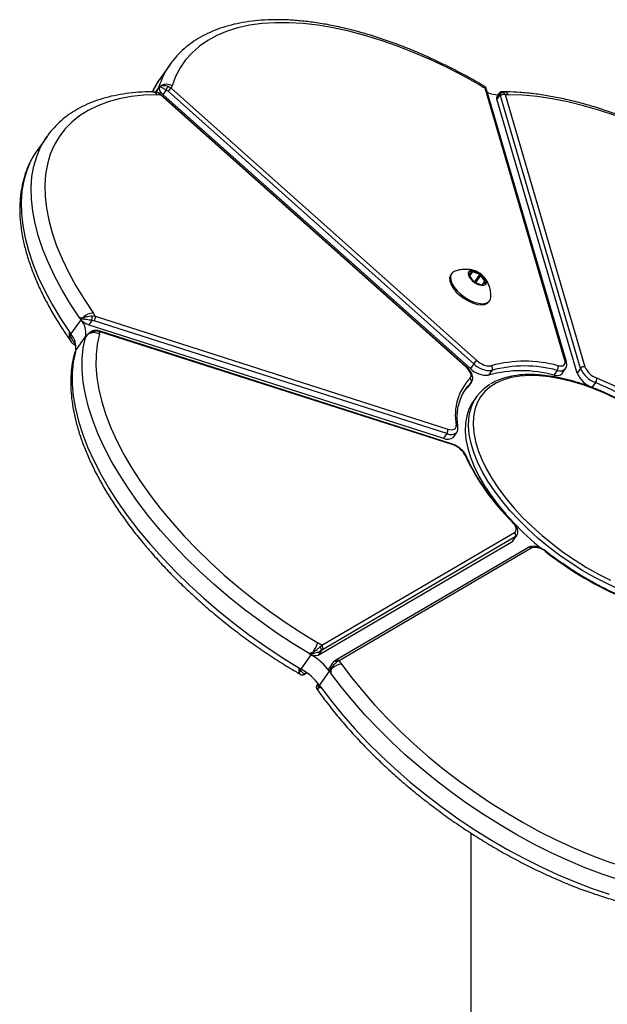
# Model space of a CAD drawing. Units: millimetres. Extents: x 178 to 7215, y 221 to 12434.
# Drawn here: x 5500 to 5676, y 11641 to 11935 of the extents above; entities that cross this region are included whole.
import ezdxf

# ---------------------------------------------------------------- set-up
doc = ezdxf.new("R2010")
doc.units = ezdxf.units.MM
doc.header["$LTSCALE"] = 50

msp = doc.modelspace()

# ---------------------------------------------------------------- linework, layer by layer
at = {"color": 7, "linetype": 'Continuous', "lineweight": 25}
for p, q in [((5545.13, 11921.79), (5542.13, 11917.55)), ((5544.96, 11921.55), (5545.13, 11921.79)), ((5542.18, 11912.77), (5541.36, 11913.36)), ((5633.53, 11831.31), (5542.18, 11912.77)), ((5633.69, 11831.35), (5542.35, 11912.81)), ((5543.91, 11914.11), (5542.97, 11912.78)), ((5634.85, 11830.84), (5542.97, 11912.78)), ((5544.51, 11913.72), (5543.91, 11914.11)), ((5635.85, 11832.26), (5544.51, 11913.72)), ((5544.55, 11915.23), (5545.47, 11914.7)), ((5545.47, 11914.7), (5636.81, 11833.24)), ((5639.22, 11914.7), (5639.01, 11915.23)), ((5663.08, 11833.24), (5639.22, 11914.7)), ((5663.54, 11832.81), (5639.68, 11914.27)), ((5643.69, 11912.72), (5642.75, 11911.39)), ((5643.42, 11913.14), (5642.84, 11912.31)), ((5643.89, 11912.33), (5643.69, 11912.72)), ((5644.77, 11913.59), (5644.37, 11913.61)), ((5645.23, 11912.77), (5644.85, 11913.36)), ((5645.23, 11912.77), (5669.09, 11831.31)), ((5666.75, 11829.46), (5642.75, 11911.39)), ((5667.75, 11830.87), (5643.89, 11912.33)), ((5508.36, 11900.26), (5505.36, 11896.01)), ((5508.36, 11900.26), (5508.48, 11900.42)), ((5635.29, 11859.78), (5634.41, 11858.92)), ((5637.66, 11858.92), (5635.57, 11859.78)), ((5629.23, 11859.21), (5628.98, 11858.85)), ((5634.44, 11858.67), (5635.65, 11856.96)), ((5636.16, 11856.8), (5635.61, 11857.02)), ((5636.16, 11856.8), (5637.66, 11858.92)), ((5636.48, 11856.55), (5637.98, 11858.67)), ((5639.19, 11856.96), (5637.98, 11858.67)), ((5635.97, 11856.71), (5638.06, 11855.86)), ((5636.52, 11856.49), (5636.48, 11856.55)), ((5638.34, 11855.86), (5639.22, 11856.71)), ((5640.41, 11850.77), (5640.66, 11851.12)), ((5515.51, 11841.1), (5518.51, 11845.34)), ((5521.78, 11845.23), (5520.84, 11843.9)), ((5522.46, 11845.12), (5521.78, 11845.23)), ((5521.79, 11846.57), (5522.77, 11846.48)), ((5627.78, 11811.38), (5522.46, 11845.12)), ((5522.77, 11846.48), (5628.09, 11812.74)), ((5520.84, 11843.9), (5626.78, 11809.96)), ((5524.13, 11841.83), (5523.12, 11842.05)), ((5629.25, 11808.33), (5523.93, 11842.07)), ((5515.18, 11839.36), (5515.52, 11838.85)), ((5516.93, 11836.23), (5519.93, 11840.47)), ((5520.13, 11840.58), (5519.95, 11840.33)), ((5629.45, 11808.08), (5524.13, 11841.83)), ((5516.96, 11837.75), (5517, 11837.74)), ((5516.87, 11835.97), (5516.76, 11835.83)), ((5635.85, 11832.26), (5634.85, 11830.84)), ((5641.27, 11830.28), (5640.27, 11828.87)), ((5660.8, 11830.28), (5659.8, 11828.87)), ((5662.29, 11829.37), (5663.29, 11830.79)), ((5667.75, 11830.87), (5666.75, 11829.46)), ((5634.04, 11825.21), (5632.93, 11824)), ((5635.04, 11826.63), (5634.04, 11825.21)), ((5634.04, 11825.21), (5634.19, 11825.39)), ((5634.19, 11825.39), (5635.19, 11826.8)), ((5635.19, 11826.8), (5635.04, 11826.63)), ((5672.2, 11826.63), (5671.2, 11825.21)), ((5636.69, 11822.4), (5635.69, 11820.99)), ((5627.78, 11811.38), (5626.78, 11809.96)), ((5629.78, 11810.33), (5630.78, 11811.74)), ((5590.42, 11748.08), (5648.02, 11781.82)), ((5648.25, 11780.46), (5590.65, 11746.72)), ((5648.25, 11780.46), (5647.25, 11779.04)), ((5647.66, 11779.41), (5648.66, 11780.82)), ((5589.32, 11745.1), (5647.25, 11779.04)), ((5652.23, 11777.32), (5594.63, 11743.58)), ((5653.24, 11777.17), (5595.64, 11743.43)), ((5589.91, 11747.59), (5590.42, 11748.08)), ((5584.31, 11740.95), (5587.31, 11745.19)), ((5590.25, 11746.43), (5589.32, 11745.1)), ((5590.65, 11746.72), (5590.25, 11746.43)), ((5593.64, 11742.7), (5592.81, 11741.53)), ((5595.64, 11743.43), (5594.97, 11743.07)), ((5583.24, 11739.85), (5583.99, 11739.39)), ((5585.38, 11739.54), (5585.65, 11739.64)), ((5585.42, 11739.44), (5586.04, 11739.8)), ((5589.77, 11736.08), (5592.77, 11740.32)), ((5589.35, 11736.63), (5588.99, 11736.12)), ((5634.94, 11691.97), (5634.94, 11630.99))]:
    msp.add_line(p, q, dxfattribs=at)
at = {"color": 8, "linetype": 'Continuous', "lineweight": 25}
for p, q in [((5540.82, 11913.5), (5541.68, 11914.73)), ((5638.78, 11915.36), (5639.01, 11915.23)), ((5634.48, 11858.63), (5635.29, 11859.78)), ((5634.62, 11858.43), (5635.57, 11859.78)), ((5634.39, 11858.89), (5634.41, 11858.92)), ((5638.56, 11856.07), (5639.19, 11856.96)), ((5517, 11837.74), (5516.96, 11837.75)), ((5585.72, 11740.03), (5585.38, 11739.54)), ((5585.65, 11739.64), (5585.98, 11739.84))]:
    msp.add_line(p, q, dxfattribs=at)
at = {"color": 7, "linetype": 'Continuous', "lineweight": 25, "flags": 128}
for points in [[(5638.04, 11915.34), (5633.07, 11918.12), (5628.07, 11920.7), (5623.06, 11923.09), (5618.06, 11925.26), (5613.08, 11927.22), (5608.15, 11928.94), (5603.29, 11930.44), (5598.51, 11931.69), (5593.83, 11932.7), (5589.27, 11933.46), (5584.85, 11933.97), (5580.59, 11934.22), (5576.49, 11934.22), (5572.59, 11933.97), (5568.89, 11933.46), (5565.41, 11932.7), (5562.15, 11931.69), (5559.14, 11930.44), (5556.39, 11928.94), (5553.9, 11927.22), (5551.69, 11925.26), (5549.76, 11923.09), (5548.12, 11920.7), (5546.78, 11918.12), (5545.74, 11915.34)], [(5541.26, 11912.71), (5537.28, 11912.55), (5533.5, 11912.14), (5529.93, 11911.48), (5526.59, 11910.56), (5523.49, 11909.4), (5520.63, 11908), (5518.04, 11906.36), (5515.72, 11904.49), (5513.69, 11902.4), (5511.94, 11900.1), (5510.48, 11897.58), (5509.33, 11894.88), (5508.48, 11891.98), (5507.94, 11888.91), (5507.72, 11885.68), (5507.8, 11882.3), (5508.2, 11878.79), (5508.9, 11875.15), (5509.91, 11871.4), (5511.23, 11867.55), (5512.84, 11863.63), (5514.75, 11859.64), (5516.94, 11855.6), (5519.41, 11851.53), (5522.14, 11847.44)], [(5541.36, 11913.36), (5541.43, 11913.38), (5541.49, 11913.36)], [(5639.01, 11915.23), (5639.15, 11915.15), (5639.25, 11915.05)], [(5678.44, 11906.36), (5673.53, 11908), (5668.69, 11909.4), (5663.95, 11910.56), (5659.31, 11911.48), (5654.81, 11912.14), (5650.44, 11912.55), (5646.24, 11912.71)], [(5630.25, 11859.94), (5629.64, 11859.62), (5629.12, 11859.03), (5628.89, 11858.25), (5628.96, 11857.31), (5629.34, 11856.27), (5629.99, 11855.16), (5630.89, 11854.06), (5632, 11853.02), (5633.25, 11852.08), (5634.59, 11851.29), (5635.95, 11850.7), (5637.25, 11850.34), (5638.44, 11850.21), (5639.45, 11850.34), (5640.24, 11850.7), (5640.76, 11851.29), (5640.99, 11852.08), (5641, 11852.32)], [(5639.12, 11857.93), (5638.45, 11858.69), (5637.59, 11859.36), (5636.65, 11859.86), (5635.73, 11860.12), (5634.96, 11860.12), (5634.42, 11859.86), (5634.18, 11859.36), (5634.26, 11858.69), (5634.67, 11857.93), (5635.34, 11857.17), (5636.2, 11856.5), (5637.15, 11856), (5638.06, 11855.74), (5638.84, 11855.74), (5639.38, 11856), (5639.62, 11856.5), (5639.53, 11857.17), (5639.12, 11857.93)], [(5638.94, 11857.82), (5638.3, 11858.54), (5637.48, 11859.18), (5636.58, 11859.65), (5635.71, 11859.91), (5634.97, 11859.91), (5634.46, 11859.65), (5634.39, 11859.57)], [(5638.97, 11857.87), (5638.33, 11858.59), (5637.51, 11859.23), (5636.62, 11859.71), (5635.74, 11859.96), (5635.01, 11859.96), (5634.49, 11859.71), (5634.4, 11859.6)], [(5628.98, 11858.85), (5628.87, 11858.68), (5628.64, 11857.9), (5628.71, 11856.96), (5629.09, 11855.91), (5629.74, 11854.81), (5630.64, 11853.71), (5631.75, 11852.66), (5633, 11851.72), (5634.34, 11850.94), (5635.7, 11850.35), (5637, 11849.99), (5638.19, 11849.86), (5639.2, 11849.99), (5639.99, 11850.35), (5640.41, 11850.77)], [(5634.41, 11858.92), (5634.39, 11858.9), (5634.38, 11858.87), (5634.38, 11858.85), (5634.38, 11858.81), (5634.39, 11858.78), (5634.4, 11858.75), (5634.42, 11858.71), (5634.44, 11858.67)], [(5639.22, 11856.71), (5639.24, 11856.73), (5639.25, 11856.76), (5639.25, 11856.79), (5639.25, 11856.82), (5639.25, 11856.85), (5639.23, 11856.89), (5639.21, 11856.92), (5639.19, 11856.96)], [(5586.64, 11745.59), (5581.64, 11748.68), (5576.72, 11751.93), (5571.89, 11755.35), (5567.18, 11758.9), (5562.6, 11762.58), (5558.17, 11766.38), (5553.9, 11770.28), (5549.82, 11774.26), (5545.93, 11778.31), (5542.26, 11782.42), (5538.81, 11786.57), (5535.61, 11790.74), (5532.65, 11794.92), (5529.96, 11799.09), (5527.54, 11803.24), (5525.4, 11807.35), (5523.56, 11811.4), (5522.01, 11815.38), (5520.76, 11819.28), (5519.82, 11823.08), (5519.19, 11826.76), (5518.88, 11830.31), (5518.88, 11833.73), (5519.2, 11836.98), (5519.83, 11840.07)], [(5519.83, 11840.07), (5519.92, 11840.28), (5519.95, 11840.33)], [(5520.71, 11841.17), (5520.68, 11841.17), (5520.65, 11841.17), (5520.63, 11841.16), (5520.61, 11841.16), (5520.59, 11841.14), (5520.58, 11841.13), (5520.57, 11841.11), (5520.57, 11841.09)], [(5524, 11841.1), (5523.34, 11838.1), (5523, 11834.93), (5522.96, 11831.6), (5523.24, 11828.14), (5523.83, 11824.54), (5524.72, 11820.83), (5525.93, 11817.02), (5527.43, 11813.13), (5529.22, 11809.16), (5531.31, 11805.14), (5533.67, 11801.08), (5536.3, 11797), (5539.2, 11792.91), (5542.34, 11788.82), (5545.72, 11784.76), (5549.32, 11780.74), (5553.13, 11776.78), (5557.14, 11772.88), (5561.33, 11769.07), (5565.68, 11765.36), (5570.17, 11761.77), (5574.8, 11758.3), (5579.53, 11754.97), (5584.36, 11751.8), (5589.26, 11748.8)], [(5516.88, 11838.31), (5516.76, 11838.24), (5516.62, 11838.17), (5516.48, 11838.13), (5516.35, 11838.12), (5516.23, 11838.13), (5516.13, 11838.18), (5516.1, 11838.2)], [(5516.83, 11835.83), (5516.2, 11832.74), (5515.88, 11829.48), (5515.88, 11826.07), (5516.19, 11822.52), (5516.82, 11818.84), (5517.76, 11815.04), (5519.01, 11811.14), (5520.56, 11807.16), (5522.4, 11803.1), (5524.54, 11799), (5526.96, 11794.85), (5529.65, 11790.68), (5532.61, 11786.5), (5535.81, 11782.33), (5539.26, 11778.18), (5542.93, 11774.07), (5546.82, 11770.02), (5550.9, 11766.03), (5555.17, 11762.14), (5559.6, 11758.34), (5564.18, 11754.66), (5568.89, 11751.1), (5573.72, 11747.69), (5578.64, 11744.43), (5583.64, 11741.35)], [(5661, 11831.67), (5661.54, 11831.59), (5662.02, 11831.59), (5662.43, 11831.68), (5662.76, 11831.85), (5663, 11832.1), (5663.13, 11832.43), (5663.16, 11832.81), (5663.08, 11833.24)], [(5634.76, 11827.95), (5634.96, 11828.23), (5635.05, 11828.57), (5635.04, 11828.97), (5634.93, 11829.41), (5634.71, 11829.88), (5634.39, 11830.37), (5634, 11830.85), (5633.53, 11831.31)], [(5679.15, 11821.49), (5675.59, 11823.19), (5672.04, 11824.68), (5668.53, 11825.95), (5665.08, 11826.99), (5661.72, 11827.79), (5658.47, 11828.35), (5655.36, 11828.66), (5652.41, 11828.73), (5649.64, 11828.54), (5647.08, 11828.1), (5644.73, 11827.42), (5642.63, 11826.5), (5640.78, 11825.34), (5639.2, 11823.96), (5637.89, 11822.37), (5636.88, 11820.57), (5636.17, 11818.58), (5635.75, 11816.42), (5635.65, 11814.1), (5635.85, 11811.63), (5636.35, 11809.05), (5637.16, 11806.35), (5638.26, 11803.58), (5639.64, 11800.74), (5641.31, 11797.86), (5643.24, 11794.95)], [(5635.69, 11820.99), (5635.4, 11820.56), (5634.42, 11818.72), (5633.74, 11816.69), (5633.36, 11814.5), (5633.29, 11812.14), (5633.51, 11809.65), (5634.05, 11807.04), (5634.87, 11804.32), (5636, 11801.52), (5637.4, 11798.66), (5639.09, 11795.75), (5641.03, 11792.83)], [(5628.09, 11812.74), (5628.65, 11812.59), (5629.17, 11812.53), (5629.63, 11812.56), (5630.02, 11812.67), (5630.33, 11812.87), (5630.53, 11813.14), (5630.64, 11813.48), (5630.63, 11813.88)], [(5643.24, 11794.95), (5645.41, 11792.05), (5647.83, 11789.16), (5650.46, 11786.32), (5653.28, 11783.55), (5656.28, 11780.86), (5659.44, 11778.27), (5662.72, 11775.81), (5666.11, 11773.49), (5669.58, 11771.32), (5673.11, 11769.33), (5676.67, 11767.54)], [(5641.03, 11792.83), (5643.22, 11789.91), (5645.5, 11787.17)], [(5648.02, 11781.82), (5648.29, 11782.04), (5648.46, 11782.34), (5648.53, 11782.7), (5648.49, 11783.12), (5648.34, 11783.57), (5648.09, 11784.04), (5647.75, 11784.53), (5647.33, 11785)], [(5647.25, 11779.04), (5647.59, 11779.33), (5647.66, 11779.41)], [(5596.38, 11742.46), (5599.43, 11738.37), (5602.72, 11734.3), (5606.24, 11730.26), (5609.97, 11726.27), (5613.91, 11722.35), (5618.03, 11718.51), (5622.32, 11714.76), (5626.76, 11711.12), (5631.34, 11707.6), (5636.03, 11704.22), (5640.83, 11700.99), (5645.71, 11697.92), (5650.64, 11695.03), (5655.63, 11692.32), (5660.63, 11689.81), (5665.64, 11687.5), (5670.64, 11685.41), (5675.6, 11683.54), (5680.51, 11681.9)], [(5593.17, 11739.77), (5592.96, 11740.08), (5592.81, 11740.39), (5592.71, 11740.69), (5592.67, 11740.96), (5592.68, 11741.22), (5592.76, 11741.43), (5592.81, 11741.53)], [(5679.27, 11677.92), (5674.25, 11679.61), (5669.18, 11681.53), (5664.08, 11683.68), (5658.96, 11686.04), (5653.85, 11688.61), (5648.76, 11691.38), (5643.71, 11694.33), (5638.73, 11697.46), (5633.83, 11700.76), (5629.03, 11704.21), (5624.35, 11707.79), (5619.8, 11711.5), (5615.41, 11715.33), (5611.19, 11719.25), (5607.15, 11723.25), (5603.32, 11727.32), (5599.7, 11731.44), (5596.31, 11735.59), (5593.17, 11739.77)], [(5590.17, 11735.52), (5593.31, 11731.35), (5596.7, 11727.19), (5600.32, 11723.07), (5604.15, 11719.01), (5608.19, 11715), (5612.41, 11711.08), (5616.8, 11707.26), (5621.35, 11703.55), (5626.03, 11699.96), (5630.83, 11696.52), (5635.73, 11693.22), (5640.71, 11690.09), (5645.76, 11687.13), (5650.85, 11684.36), (5655.96, 11681.79), (5661.08, 11679.43), (5666.18, 11677.29), (5671.25, 11675.37), (5676.27, 11673.68)]]:
    msp.add_lwpolyline(points, dxfattribs=at)
at = {"color": 8, "linetype": 'Continuous', "lineweight": 25, "flags": 128}
for points in [[(5638.04, 11915.34), (5638.09, 11915.54), (5638.1, 11915.68), (5638.08, 11915.78), (5638.05, 11915.81)], [(5542.35, 11912.81), (5542.32, 11912.82), (5542.26, 11912.81), (5542.18, 11912.77)], [(5518.12, 11845.89), (5515.36, 11850.07), (5512.88, 11854.22), (5510.67, 11858.34), (5508.75, 11862.41), (5507.13, 11866.41), (5505.81, 11870.33), (5504.79, 11874.16), (5504.09, 11877.87), (5503.7, 11881.45), (5503.62, 11884.9), (5503.86, 11888.2), (5504.41, 11891.33), (5505.28, 11894.28), (5506.45, 11897.05), (5507.93, 11899.62), (5508.36, 11900.26)], [(5505.36, 11896.01), (5504.93, 11895.38), (5503.45, 11892.81), (5502.28, 11890.04), (5501.41, 11887.09), (5500.86, 11883.96), (5500.62, 11880.66), (5500.7, 11877.21), (5501.09, 11873.63), (5501.79, 11869.91), (5502.81, 11866.09), (5504.13, 11862.17), (5505.75, 11858.17), (5507.67, 11854.1), (5509.88, 11849.98), (5512.36, 11845.83), (5515.12, 11841.65)], [(5523.12, 11842.05), (5523.07, 11842.14), (5523.03, 11842.2), (5522.98, 11842.23), (5522.97, 11842.23)], [(5642.03, 11794.24), (5640.08, 11797.17), (5638.4, 11800.07), (5637, 11802.93), (5635.87, 11805.73), (5635.05, 11808.45), (5634.52, 11811.06), (5634.29, 11813.56), (5634.36, 11815.91), (5634.67, 11817.8)], [(5679.2, 11764.88), (5675.62, 11766.52), (5672.04, 11768.35), (5668.49, 11770.38), (5665, 11772.58), (5661.6, 11774.93), (5658.3, 11777.42), (5655.14, 11780.04), (5652.12, 11782.75), (5649.29, 11785.55), (5646.65, 11788.42), (5644.22, 11791.32), (5642.03, 11794.24)], [(5648.65, 11780.81), (5648.59, 11780.74), (5648.25, 11780.46)], [(5594.97, 11743.07), (5594.83, 11743.17), (5594.69, 11743.24), (5594.54, 11743.28), (5594.4, 11743.3), (5594.28, 11743.29), (5594.16, 11743.25), (5594.1, 11743.2)], [(5583.24, 11739.85), (5583.26, 11739.85), (5583.34, 11739.87), (5583.46, 11739.94), (5583.6, 11740.07), (5583.77, 11740.25)], [(5585.65, 11739.64), (5585.54, 11739.52), (5585.43, 11739.44)]]:
    msp.add_lwpolyline(points, dxfattribs=at)
at = {"color": 8, "linetype": 'Continuous', "lineweight": 25}
for centre, radius, start, end in [((5565.34, 11907.56), 24.72, 145.5372, 162.209), ((5562.09, 11903.47), 24.42, 144.7925, 155.3831), ((5539.66, 11911.71), 1.88, 32.1417, 87.9002), ((5639.06, 11914.06), 0.661, 18.8957, 75.4514), ((5644.67, 11911.75), 1.84, 31.4829, 87.0665), ((5523.82, 11841.78), 0.314, 8.6399, 68.38), ((5516.09, 11839.91), 1.06, 159.4963, 211.2779), ((5662.92, 11832.6), 0.659, 18.8139, 75.5652), ((5633.64, 11831.2), 0.16, 71.2447, 135.5031), ((5661.64, 11832.48), 2.36, 249.0721, 315.0476), ((5630.39, 11813.17), 0.752, 10.3487, 70.6736), ((5629.02, 11813.7), 2.64, 241.9261, 311.8292), ((5629.14, 11808.04), 0.316, 8.8238, 68.1278), ((5633.18, 11804.34), 0.565, 26.2888, 80.8576), ((5647.43, 11784.82), 0.207, 56.5222, 119.2873), ((5652.63, 11776.55), 0.866, 45.2158, 117.1796), ((5657.56, 11775.92), 0.182, 102.3169, 147.8576), ((5595.03, 11742.81), 0.865, 45.2032, 117.3575), ((5584.65, 11740.13), 0.943, 274.0153, 320.7794), ((5590.32, 11734.89), 1.04, 158.9068, 211.4793)]:
    msp.add_arc(centre, radius, start, end, dxfattribs=at)
at = {"color": 7, "linetype": 'Continuous', "lineweight": 25}
for centre, radius, start, end in [((5544.02, 11912.52), 3.3, 58.5745, 118.3501), ((5539.25, 11915.47), 2.54, 306.3518, 343.1311), ((5541.22, 11920.68), 7.97, 270.2951, 276.9605), ((5568.67, 11906.39), 28.24, 162.013, 162.8381), ((5544.43, 11914.97), 2.63, 176.8242, 236.3059), ((5543.21, 11914.72), 1.03, 136.6411, 165.9797), ((5546.08, 11913.62), 2.22, 133.4993, 167.3177), ((5547.76, 11911.49), 3.94, 125.4378, 145.4918), ((5542.47, 11916.34), 3.42, 331.2869, 342.9698), ((5650.21, 11936.28), 24.22, 239.8395, 243.016), ((5643.66, 11923.68), 10.98, 250.2879, 267.1786), ((5644.69, 11912.28), 1.09, 81.3311, 156.166), ((5644.88, 11911.56), 1.26, 73.7832, 142.1884), ((5646.34, 11923.02), 10.31, 263.8622, 269.4779), ((5643.73, 11911.77), 1.05, 148.5569, 200.9605), ((5635.43, 11859.54), 0.276, 59.2357, 120.7643), ((5636.26, 11857.41), 0.75, 216.67, 247.5079), ((5635.88, 11856.11), 0.743, 36.5412, 67.6487), ((5637.38, 11858.23), 0.748, 36.6494, 67.5826), ((5637.84, 11856.71), 1.56, 337.5363, 45.4162), ((5637.9, 11856.77), 1.54, 335.7153, 45.7496), ((5638.2, 11856.09), 0.275, 239.0924, 300.9076), ((5598.28, 11901.24), 97.41, 214.6244, 215.0217), ((5522.6, 11849.15), 5.54, 216.043, 251.4589), ((5513.78, 11841.31), 6.21, 352.2115, 40.4388), ((5521.27, 11845.86), 2.04, 171.8658, 187.0713), ((5522.52, 11842.71), 4.74, 94.5571, 133.5832), ((5518.63, 11845.93), 3.22, 347.3998, 11.397), ((5509.61, 11838.66), 15.31, 30.7289, 35.0383), ((5520.99, 11846.16), 1.8, 324.4075, 10.0187), ((5515.27, 11842.02), 1.75, 264.1878, 276.6055), ((5606.64, 11904.9), 111.25, 214.6491, 214.997), ((5510.78, 11837.07), 6.21, 352.2074, 40.4428), ((5544.2, 11833.69), 25.19, 164.4, 165.3347), ((5522.29, 11838.25), 3.32, 59.0959, 118.5559), ((5520.1, 11842.17), 4.04, 344.6443, 355.1076), ((5545.72, 11828.23), 29.88, 164.4732, 165.2614), ((5639.1, 11830.02), 3.95, 125.4577, 145.4719), ((5640.53, 11836.77), 5.13, 223.527, 276.399), ((5639.55, 11835.31), 6.48, 223.5256, 276.4002), ((5640.55, 11836.72), 6.48, 223.5282, 276.402), ((5651.05, 11795.23), 37.78, 74.7317, 105.2683), ((5640.31, 11830.87), 1.13, 328.5961, 45.16), ((5651.04, 11794.51), 37.08, 74.7343, 105.2657), ((5659.52, 11831.18), 1.57, 325.0811, 18.3615), ((5668.74, 11830.1), 1.26, 73.783, 142.1885), ((5674.93, 11833.94), 7.8, 203.1572, 249.5335), ((5674.77, 11833.74), 6.18, 203.1557, 249.5364), ((5646.24, 11816.95), 15.9, 136.2287, 191.1215), ((5634.19, 11827.14), 0.992, 329.2677, 55.121), ((5650.04, 11793.1), 37.07, 74.7307, 105.2693), ((5660.66, 11830.99), 2.3, 247.8903, 315.0269), ((5673.93, 11832.53), 7.8, 203.155, 249.5325), ((5670.43, 11827.92), 2.19, 323.9753, 0.8825), ((5633.26, 11733.23), 102.57, 51.8408, 67.4363), ((5644.63, 11816.8), 13.73, 134.2793, 167.9317), ((5647.13, 11815.03), 12.76, 120.5065, 167.4832), ((5633.57, 11733.67), 100.67, 51.8414, 67.4369), ((5626.31, 11812.42), 1.8, 324.4092, 10.0361), ((5628.02, 11812.29), 2.63, 241.9244, 311.9288), ((5627.45, 11801.81), 6.59, 27.9863, 72.3322), ((5695.66, 11834.1), 68.89, 205.0777, 225.4507), ((5712.91, 11846.76), 89.98, 223.5202, 230.9743), ((5647.34, 11781), 1.06, 329.0853, 50.3079), ((5654.31, 11772.92), 4.38, 45.0445, 104.2314), ((5720.78, 11856.67), 102.57, 231.8402, 247.4364), ((5576.2, 11753.69), 13.94, 327.1362, 339.4936), ((5576.17, 11726.66), 25.72, 56.3645, 59.4017), ((5589.74, 11747.26), 1.06, 329.0853, 50.3079), ((5667.82, 11881.53), 158.34, 239.155, 239.4361), ((5588.44, 11747.93), 2.95, 232.3393, 287.184), ((5578.19, 11729.48), 18.16, 36.6535, 59.8925), ((5729.09, 11786.03), 146.7, 195.7851, 195.9733), ((5589.21, 11746.75), 1.09, 342.7351, 50.3386), ((5596.84, 11737.67), 4.81, 95.5147, 133.9058), ((5581.55, 11731.84), 18.24, 35.5898, 39.4189), ((5680.59, 11903.84), 189.22, 239.1779, 239.4132), ((5583.83, 11741.57), 1.32, 267.3637, 290.0968), ((5575.2, 11725.24), 18.16, 36.6513, 59.8946), ((5683.28, 11804.96), 111.23, 215.5338, 215.8856), ((5593.32, 11739.38), 1.77, 84.1404, 96.6405), ((5691.67, 11808.91), 125.26, 215.5535, 215.8659), ((5590.46, 11735.54), 1.14, 166.3911, 193.8618)]:
    msp.add_arc(centre, radius, start, end, dxfattribs=at)
for points, knots in [([(5638.05, 11915.81), (5637.22, 11916.29), (5634.82, 11917.66), (5630.83, 11919.82), (5626.06, 11922.21), (5621.29, 11924.41), (5616.52, 11926.43), (5611.77, 11928.26), (5607.06, 11929.88), (5602.4, 11931.29), (5597.8, 11932.49), (5593.29, 11933.48), (5588.87, 11934.24), (5584.56, 11934.78), (5580.37, 11935.09), (5576.31, 11935.17), (5572.4, 11935.01), (5568.66, 11934.62), (5565.09, 11933.99), (5561.71, 11933.12), (5558.54, 11932.03), (5555.58, 11930.7), (5552.86, 11929.16), (5550.39, 11927.4), (5548.17, 11925.43), (5546.35, 11923.48), (5545.38, 11922.1), (5544.97, 11921.51)], [0, 0, 0, 0, 0.021758, 0.063043, 0.104341, 0.145658, 0.186993, 0.22835, 0.269735, 0.31115, 0.352598, 0.394084, 0.435607, 0.47717, 0.518768, 0.560396, 0.602041, 0.643672, 0.685256, 0.726741, 0.768065, 0.809163, 0.849972, 0.890452, 0.930601, 0.970464, 1, 1, 1, 1]), ([(5542.24, 11917.64), (5542, 11917.32), (5541.19, 11916.23), (5540.39, 11914.85), (5539.91, 11913.74), (5539.82, 11913.52)], [0, 0, 0, 0, 0.250531, 0.853873, 1, 1, 1, 1]), ([(5638.8, 11915.4), (5638.63, 11915.49), (5638.38, 11915.62), (5638.13, 11915.76), (5638.05, 11915.81)], [0, 0, 0, 0, 0.678514, 1, 1, 1, 1]), ([(5539.73, 11913.59), (5539.04, 11913.58), (5537.02, 11913.54), (5533.8, 11913.31), (5530.14, 11912.8), (5526.66, 11912.06), (5523.38, 11911.08), (5520.31, 11909.88), (5517.47, 11908.44), (5514.87, 11906.79), (5512.51, 11904.94), (5510.43, 11902.87), (5509.1, 11901.36), (5508.54, 11900.49), (5508.5, 11900.43)], [0, 0, 0, 0, 0.050508, 0.14647, 0.242403, 0.33817, 0.433646, 0.528677, 0.623116, 0.716834, 0.809776, 0.901992, 0.993637, 1, 1, 1, 1]), ([(5540.01, 11913.6), (5539.97, 11913.6), (5539.88, 11913.59), (5539.78, 11913.59), (5539.73, 11913.59)], [0, 0, 0, 0, 0.49033, 1, 1, 1, 1]), ([(5540.01, 11913.55), (5540.17, 11913.57), (5540.64, 11913.64), (5541.07, 11913.47), (5541.36, 11913.36)], [0, 0, 0, 0, 0.327673, 1, 1, 1, 1]), ([(5542.33, 11912.78), (5542.19, 11912.91), (5541.94, 11913.16), (5541.63, 11913.29), (5541.48, 11913.35)], [0, 0, 0, 0, 0.539221, 1, 1, 1, 1]), ([(5541.81, 11915.12), (5541.81, 11915.12), (5541.81, 11915.12), (5541.82, 11915.13), (5541.85, 11915.15), (5541.9, 11915.2), (5542.08, 11915.32), (5542.3, 11915.38), (5542.46, 11915.43)], [0, 0, 0, 0, 0.007757, 0.025912, 0.063101, 0.154036, 0.379209, 1, 1, 1, 1]), ([(5541.81, 11915.12), (5541.81, 11915.12), (5541.81, 11915.12), (5541.81, 11915.11), (5541.82, 11915.11), (5541.85, 11915.11), (5541.95, 11915.08), (5542.1, 11915.01), (5542.2, 11914.97)], [0, 0, 0, 0, 0.007805, 0.026384, 0.064118, 0.155956, 0.382576, 1, 1, 1, 1]), ([(5543.91, 11914.11), (5543.81, 11914.16), (5543.46, 11914.36), (5542.8, 11914.7), (5542.42, 11914.87), (5542.2, 11914.97)], [0, 0, 0, 0, 0.135781, 0.495605, 1, 1, 1, 1]), ([(5542.46, 11915.43), (5542.76, 11915.47), (5543.27, 11915.55), (5544.05, 11915.41), (5544.44, 11915.27), (5544.55, 11915.23)], [0, 0, 0, 0, 0.5005768, 0.8631355, 1, 1, 1, 1]), ([(5639.23, 11915.03), (5639.19, 11915.09), (5639.08, 11915.25), (5638.9, 11915.34), (5638.78, 11915.39)], [0, 0, 0, 0, 0.335289, 1, 1, 1, 1]), ([(5639.67, 11914.26), (5639.64, 11914.36), (5639.55, 11914.67), (5639.38, 11915), (5639.15, 11915.14), (5639.12, 11915.16)], [0, 0, 0, 0, 0.276354, 0.897393, 1, 1, 1, 1]), ([(5644.38, 11913.58), (5644.32, 11913.59), (5644.11, 11913.62), (5643.77, 11913.49), (5643.52, 11913.3), (5643.44, 11913.16), (5643.42, 11913.13)], [0, 0, 0, 0, 0.1856034, 0.5520305, 0.9094447, 1, 1, 1, 1]), ([(5758.6, 11847.07), (5758.1, 11847.76), (5756.66, 11849.75), (5754.1, 11853.04), (5750.87, 11856.93), (5747.43, 11860.77), (5743.82, 11864.56), (5740.03, 11868.28), (5736.09, 11871.93), (5732, 11875.49), (5727.77, 11878.95), (5723.43, 11882.3), (5718.98, 11885.53), (5714.43, 11888.63), (5709.82, 11891.58), (5705.14, 11894.39), (5700.41, 11897.03), (5695.65, 11899.51), (5690.88, 11901.8), (5686.11, 11903.92), (5681.35, 11905.84), (5676.62, 11907.56), (5671.93, 11909.08), (5667.3, 11910.39), (5662.74, 11911.48), (5658.28, 11912.35), (5653.91, 11913), (5649.73, 11913.42), (5646.71, 11913.57), (5645.1, 11913.59), (5644.77, 11913.59)], [0, 0, 0, 0, 0.019723, 0.057187, 0.094627, 0.132043, 0.169439, 0.206816, 0.244178, 0.281529, 0.31887, 0.356205, 0.393536, 0.430866, 0.468198, 0.505534, 0.542878, 0.58023, 0.617597, 0.65498, 0.692381, 0.729805, 0.767256, 0.804735, 0.842246, 0.87979, 0.91737, 0.954983, 0.990632, 1, 1, 1, 1]), ([(5505.37, 11895.99), (5504.91, 11895.32), (5503.92, 11893.85), (5502.69, 11891.38), (5501.65, 11888.63), (5500.88, 11885.73), (5500.39, 11882.68), (5500.17, 11879.48), (5500.23, 11876.16), (5500.58, 11872.71), (5501.2, 11869.15), (5502.11, 11865.5), (5503.29, 11861.77), (5504.73, 11857.98), (5506.45, 11854.13), (5508.42, 11850.24), (5510.64, 11846.32), (5512.9, 11842.69), (5514.49, 11840.37), (5515.18, 11839.36)], [0, 0, 0, 0, 0.049436, 0.107751, 0.166179, 0.224892, 0.284011, 0.343596, 0.403639, 0.464082, 0.524843, 0.58583, 0.646961, 0.708167, 0.769396, 0.830608, 0.891786, 0.952919, 1, 1, 1, 1]), ([(5638.4, 11858.71), (5638.29, 11858.82), (5637.93, 11859.17), (5637.08, 11859.69), (5635.93, 11860.17), (5634.56, 11860.45), (5633.1, 11860.51), (5631.65, 11860.36), (5630.73, 11860.07), (5630.31, 11859.94)], [0, 0, 0, 0, 0.055548, 0.17542, 0.334967, 0.496732, 0.666454, 0.846694, 1, 1, 1, 1]), ([(5639.38, 11857.61), (5639.22, 11857.84), (5638.93, 11858.23), (5638.56, 11858.56), (5638.4, 11858.71)], [0, 0, 0, 0, 0.566069, 1, 1, 1, 1]), ([(5640.97, 11852.35), (5640.98, 11852.61), (5640.99, 11853.36), (5640.77, 11854.56), (5640.36, 11855.87), (5639.88, 11856.88), (5639.51, 11857.42), (5639.38, 11857.61)], [0, 0, 0, 0, 0.139176, 0.399474, 0.645174, 0.874734, 1, 1, 1, 1]), ([(5518.12, 11845.89), (5518.13, 11845.89), (5518.13, 11845.9), (5518.15, 11845.9), (5518.2, 11845.92), (5518.32, 11845.95), (5518.65, 11846.03), (5518.99, 11846.1), (5519.25, 11846.15)], [0, 0, 0, 0, 0.007799, 0.025856, 0.063143, 0.154045, 0.379286, 1, 1, 1, 1]), ([(5518.12, 11845.89), (5518.13, 11845.89), (5518.13, 11845.89), (5518.15, 11845.88), (5518.2, 11845.87), (5518.32, 11845.84), (5518.65, 11845.75), (5518.99, 11845.67), (5519.24, 11845.61)], [0, 0, 0, 0, 0.0078202, 0.0264262, 0.0640978, 0.1559306, 0.382586, 1, 1, 1, 1]), ([(5521.78, 11845.23), (5521.66, 11845.24), (5521.25, 11845.28), (5520.36, 11845.4), (5519.65, 11845.53), (5519.24, 11845.61)], [0, 0, 0, 0, 0.13578, 0.49558, 1, 1, 1, 1]), ([(5519.25, 11846.15), (5519.66, 11846.25), (5520.36, 11846.41), (5521.26, 11846.53), (5521.68, 11846.56), (5521.79, 11846.57)], [0, 0, 0, 0, 0.500623, 0.863227, 1, 1, 1, 1]), ([(5522.97, 11842.21), (5522.9, 11842.22), (5522.56, 11842.24), (5521.95, 11842.07), (5521.2, 11841.7), (5520.8, 11841.32), (5520.6, 11841.13)], [0, 0, 0, 0, 0.074729, 0.37773, 0.694971, 1, 1, 1, 1]), ([(5520.71, 11841.17), (5520.81, 11841.26), (5521.24, 11841.6), (5522.05, 11842.01), (5522.78, 11842.03), (5523.12, 11842.05)], [0, 0, 0, 0, 0.158629, 0.621077, 1, 1, 1, 1]), ([(5523.92, 11842.04), (5523.77, 11842.1), (5523.47, 11842.21), (5523.14, 11842.21), (5522.96, 11842.21)], [0, 0, 0, 0, 0.485008, 1, 1, 1, 1]), ([(5515.1, 11840.28), (5515.08, 11840.56), (5515.05, 11840.94), (5515.09, 11841.37), (5515.11, 11841.54), (5515.12, 11841.61), (5515.12, 11841.64), (5515.12, 11841.65), (5515.12, 11841.65)], [0, 0, 0, 0, 0.620745, 0.845906, 0.936766, 0.974114, 0.992293, 1, 1, 1, 1]), ([(5515.47, 11840.28), (5515.38, 11840.56), (5515.25, 11840.94), (5515.17, 11841.37), (5515.14, 11841.54), (5515.13, 11841.61), (5515.12, 11841.64), (5515.12, 11841.65), (5515.12, 11841.65)], [0, 0, 0, 0, 0.617409, 0.844063, 0.935796, 0.973566, 0.992109, 1, 1, 1, 1]), ([(5516.9, 11838.33), (5516.68, 11838.51), (5516.18, 11838.89), (5515.73, 11839.65), (5515.53, 11840.15), (5515.47, 11840.28)], [0, 0, 0, 0, 0.3758625, 0.8382288, 1, 1, 1, 1]), ([(5519.83, 11840.07), (5519.83, 11840.08), (5519.84, 11840.09), (5519.85, 11840.11), (5519.88, 11840.17), (5519.97, 11840.31), (5520.22, 11840.68), (5520.5, 11840.96), (5520.71, 11841.17)], [0, 0, 0, 0, 0.007787, 0.025992, 0.06327, 0.15416, 0.379277, 1, 1, 1, 1]), ([(5520.61, 11841.12), (5520.53, 11841.06), (5520.35, 11840.91), (5520.23, 11840.7), (5520.16, 11840.59)], [0, 0, 0, 0, 0.445272, 1, 1, 1, 1]), ([(5515.55, 11838.86), (5515.61, 11838.75), (5515.75, 11838.49), (5515.98, 11838.32), (5516.12, 11838.23)], [0, 0, 0, 0, 0.428434, 1, 1, 1, 1]), ([(5516.12, 11838.22), (5516.22, 11838.14), (5516.46, 11837.92), (5516.78, 11837.82), (5516.97, 11837.76)], [0, 0, 0, 0, 0.406677, 1, 1, 1, 1]), ([(5516.61, 11835.54), (5516.47, 11835), (5516.08, 11833.49), (5515.65, 11830.89), (5515.41, 11827.7), (5515.45, 11824.39), (5515.78, 11820.95), (5516.38, 11817.4), (5517.27, 11813.75), (5518.43, 11810.03), (5519.86, 11806.24), (5521.55, 11802.39), (5523.51, 11798.5), (5525.71, 11794.59), (5528.15, 11790.66), (5530.82, 11786.73), (5533.72, 11782.8), (5536.83, 11778.9), (5540.14, 11775.03), (5543.64, 11771.21), (5547.32, 11767.44), (5551.17, 11763.75), (5555.17, 11760.13), (5559.31, 11756.61), (5563.59, 11753.19), (5567.97, 11749.88), (5572.46, 11746.7), (5577.03, 11743.66), (5580.64, 11741.4), (5582.72, 11740.16), (5583.24, 11739.85)], [0, 0, 0, 0, 0.019923, 0.056192, 0.092657, 0.129404, 0.166401, 0.203596, 0.240932, 0.278359, 0.315835, 0.353327, 0.390811, 0.428274, 0.46571, 0.503116, 0.540493, 0.577844, 0.615167, 0.652468, 0.689749, 0.727013, 0.764263, 0.801502, 0.838733, 0.875959, 0.913184, 0.950407, 0.987633, 1, 1, 1, 1]), ([(5516.77, 11835.83), (5516.76, 11835.82), (5516.64, 11835.72), (5516.61, 11835.53), (5516.58, 11835.36)], [0, 0, 0, 0, 0.034606, 1, 1, 1, 1]), ([(5635.17, 11826.81), (5635.22, 11826.87), (5635.43, 11827.12), (5635.58, 11827.72), (5635.56, 11828.51), (5635.28, 11829.35), (5634.75, 11830.24), (5634.17, 11830.91), (5633.78, 11831.27), (5633.69, 11831.35)], [0, 0, 0, 0, 0.046589, 0.20975, 0.371537, 0.54741, 0.74146, 0.94078, 1, 1, 1, 1]), ([(5663.3, 11830.85), (5663.41, 11831.03), (5663.65, 11831.42), (5663.7, 11832.12), (5663.59, 11832.59), (5663.54, 11832.81)], [0, 0, 0, 0, 0.300831, 0.676333, 1, 1, 1, 1]), ([(5718.54, 11771.35), (5718.64, 11771.87), (5718.88, 11773.11), (5718.93, 11775.21), (5718.74, 11777.61), (5718.26, 11780.12), (5717.52, 11782.73), (5716.5, 11785.41), (5715.22, 11788.15), (5713.69, 11790.92), (5711.92, 11793.72), (5709.92, 11796.51), (5707.71, 11799.29), (5705.29, 11802.03), (5702.69, 11804.72), (5699.93, 11807.35), (5697.01, 11809.89), (5693.96, 11812.33), (5690.8, 11814.66), (5687.55, 11816.85), (5684.23, 11818.9), (5680.86, 11820.79), (5677.46, 11822.52), (5674.06, 11824.06), (5670.67, 11825.41), (5667.32, 11826.55), (5664.02, 11827.49), (5660.81, 11828.22), (5657.69, 11828.72), (5654.69, 11829), (5651.82, 11829.06), (5649.12, 11828.88), (5646.58, 11828.47), (5644.24, 11827.82), (5642.33, 11827.07), (5641.3, 11826.45), (5640.9, 11826.21)], [0, 0, 0, 0, 0.021813, 0.051316, 0.081032, 0.110912, 0.140899, 0.170938, 0.200993, 0.231038, 0.261066, 0.291073, 0.321059, 0.351027, 0.380979, 0.410918, 0.440848, 0.47077, 0.50069, 0.530609, 0.560529, 0.590453, 0.620385, 0.650326, 0.680281, 0.710254, 0.740245, 0.77026, 0.800301, 0.830368, 0.86046, 0.890567, 0.920662, 0.950704, 0.980639, 1, 1, 1, 1]), ([(5631.13, 11813.31), (5631.08, 11813.73), (5630.93, 11814.96), (5630.91, 11816.89), (5631.04, 11818.67), (5631.28, 11819.63), (5631.35, 11819.92)], [0, 0, 0, 0, 0.176639, 0.513818, 0.851815, 1, 1, 1, 1]), ([(5630.75, 11811.76), (5630.8, 11811.82), (5631.03, 11812.07), (5631.16, 11812.63), (5631.14, 11813.1), (5631.13, 11813.31)], [0, 0, 0, 0, 0.143751, 0.616562, 1, 1, 1, 1]), ([(5633.68, 11804.59), (5633.6, 11804.76), (5633.37, 11805.24), (5632.79, 11806.02), (5631.92, 11806.86), (5630.92, 11807.58), (5630, 11808.07), (5629.45, 11808.26), (5629.25, 11808.33)], [0, 0, 0, 0, 0.107091, 0.305702, 0.502236, 0.6972, 0.892786, 1, 1, 1, 1]), ([(5647.55, 11785), (5647.08, 11785.49), (5645.71, 11786.91), (5643.57, 11789.3), (5641.23, 11792.16), (5639.1, 11795.04), (5637.2, 11797.91), (5635.54, 11800.75), (5634.4, 11802.98), (5633.84, 11804.24), (5633.68, 11804.59)], [0, 0, 0, 0, 0.076249, 0.221288, 0.366287, 0.511208, 0.656024, 0.800736, 0.94534, 1, 1, 1, 1]), ([(5648.61, 11780.83), (5648.72, 11780.97), (5648.98, 11781.33), (5649.06, 11782.05), (5648.94, 11782.86), (5648.57, 11783.72), (5648.06, 11784.45), (5647.67, 11784.87), (5647.55, 11785)], [0, 0, 0, 0, 0.125914, 0.302655, 0.483957, 0.684993, 0.901909, 1, 1, 1, 1]), ([(5657.52, 11776.1), (5657.35, 11776.23), (5656.85, 11776.6), (5655.95, 11777.11), (5654.85, 11777.52), (5653.82, 11777.7), (5652.92, 11777.64), (5652.44, 11777.42), (5652.23, 11777.32)], [0, 0, 0, 0, 0.100139, 0.28957, 0.481306, 0.678034, 0.856485, 1, 1, 1, 1]), ([(5681.3, 11762.17), (5680.68, 11762.43), (5678.89, 11763.17), (5675.91, 11764.55), (5672.38, 11766.36), (5668.87, 11768.34), (5665.41, 11770.47), (5662.02, 11772.75), (5659.4, 11774.65), (5657.92, 11775.79), (5657.52, 11776.1)], [0, 0, 0, 0, 0.0761329, 0.2209907, 0.3659197, 0.5108896, 0.6558921, 0.800914, 0.9459472, 1, 1, 1, 1]), ([(5586.64, 11745.59), (5586.64, 11745.59), (5586.65, 11745.59), (5586.68, 11745.6), (5586.74, 11745.62), (5586.89, 11745.68), (5587.29, 11745.83), (5587.65, 11745.99), (5587.92, 11746.12)], [0, 0, 0, 0, 0.007762, 0.025846, 0.063122, 0.154069, 0.379211, 1, 1, 1, 1]), ([(5586.64, 11745.59), (5586.64, 11745.59), (5586.65, 11745.59), (5586.68, 11745.59), (5586.75, 11745.58), (5586.92, 11745.58), (5587.36, 11745.58), (5587.76, 11745.63), (5588.05, 11745.66)], [0, 0, 0, 0, 0.007688, 0.026265, 0.064056, 0.155892, 0.38251, 1, 1, 1, 1]), ([(5587.92, 11746.12), (5588.3, 11746.35), (5588.95, 11746.75), (5589.59, 11747.27), (5589.84, 11747.52), (5589.91, 11747.59)], [0, 0, 0, 0, 0.500625, 0.863216, 1, 1, 1, 1]), ([(5590.25, 11746.43), (5590.18, 11746.38), (5589.92, 11746.2), (5589.22, 11745.88), (5588.48, 11745.74), (5588.05, 11745.66)], [0, 0, 0, 0, 0.135737, 0.495608, 1, 1, 1, 1]), ([(5593.5, 11741.14), (5593.56, 11741.26), (5593.78, 11741.76), (5594.26, 11742.5), (5594.75, 11742.89), (5594.97, 11743.07)], [0, 0, 0, 0, 0.1586767, 0.6210411, 1, 1, 1, 1]), ([(5594.11, 11743.19), (5594.06, 11743.16), (5593.87, 11743.02), (5593.74, 11742.82), (5593.64, 11742.67)], [0, 0, 0, 0, 0.257392, 1, 1, 1, 1]), ([(5594.63, 11743.57), (5594.6, 11743.56), (5594.39, 11743.45), (5594.17, 11743.27), (5594, 11743.12)], [0, 0, 0, 0, 0.168602, 1, 1, 1, 1]), ([(5583.77, 11740.25), (5583.73, 11740.46), (5583.69, 11740.74), (5583.66, 11741.1), (5583.65, 11741.25), (5583.64, 11741.31), (5583.64, 11741.33), (5583.64, 11741.34), (5583.64, 11741.35)], [0, 0, 0, 0, 0.620733, 0.845885, 0.936774, 0.97403, 0.992236, 1, 1, 1, 1]), ([(5584.28, 11740.33), (5584.15, 11740.52), (5583.96, 11740.78), (5583.76, 11741.12), (5583.69, 11741.25), (5583.66, 11741.31), (5583.65, 11741.33), (5583.64, 11741.34), (5583.64, 11741.35)], [0, 0, 0, 0, 0.6173682, 0.8440442, 0.9359146, 0.9735322, 0.992168, 1, 1, 1, 1]), ([(5583.99, 11739.41), (5584.06, 11739.36), (5584.24, 11739.24), (5584.51, 11739.16), (5584.68, 11739.2), (5584.71, 11739.21)], [0, 0, 0, 0, 0.347789, 0.887109, 1, 1, 1, 1]), ([(5585.38, 11739.54), (5585.26, 11739.54), (5584.99, 11739.54), (5584.6, 11739.93), (5584.35, 11740.25), (5584.28, 11740.33)], [0, 0, 0, 0, 0.375888, 0.838134, 1, 1, 1, 1]), ([(5584.71, 11739.19), (5584.81, 11739.21), (5585.04, 11739.24), (5585.26, 11739.34), (5585.39, 11739.42), (5585.42, 11739.44)], [0, 0, 0, 0, 0.372886, 0.839957, 1, 1, 1, 1]), ([(5593.17, 11739.77), (5593.17, 11739.77), (5593.16, 11739.78), (5593.16, 11739.81), (5593.15, 11739.88), (5593.13, 11740.05), (5593.09, 11740.48), (5593.11, 11740.86), (5593.12, 11741.13)], [0, 0, 0, 0, 0.007897, 0.026458, 0.064055, 0.155947, 0.382579, 1, 1, 1, 1]), ([(5593.17, 11739.77), (5593.17, 11739.77), (5593.17, 11739.78), (5593.17, 11739.81), (5593.18, 11739.88), (5593.21, 11740.04), (5593.29, 11740.48), (5593.41, 11740.86), (5593.5, 11741.14)], [0, 0, 0, 0, 0.007701, 0.025868, 0.063223, 0.154098, 0.379251, 1, 1, 1, 1]), ([(5589, 11736.12), (5588.96, 11736.07), (5588.85, 11735.93), (5588.78, 11735.63), (5588.81, 11735.28), (5588.91, 11735.03), (5589.01, 11734.93), (5589.03, 11734.91)], [0, 0, 0, 0, 0.138349, 0.408164, 0.683927, 0.931824, 1, 1, 1, 1]), ([(5589.02, 11734.9), (5589.11, 11734.78), (5589.26, 11734.6), (5589.39, 11734.41), (5589.44, 11734.35)], [0, 0, 0, 0, 0.661213, 1, 1, 1, 1]), ([(5589.35, 11735.81), (5589.49, 11735.75), (5589.69, 11735.67), (5589.97, 11735.58), (5590.08, 11735.55), (5590.13, 11735.53), (5590.15, 11735.53), (5590.16, 11735.52), (5590.17, 11735.52)], [0, 0, 0, 0, 0.617358, 0.844035, 0.935822, 0.973547, 0.992122, 1, 1, 1, 1]), ([(5589.35, 11735.27), (5589.5, 11735.32), (5589.69, 11735.39), (5589.97, 11735.47), (5590.09, 11735.5), (5590.13, 11735.52), (5590.15, 11735.52), (5590.16, 11735.52), (5590.17, 11735.52)], [0, 0, 0, 0, 0.620676, 0.84595, 0.936752, 0.974002, 0.992115, 1, 1, 1, 1]), ([(5589.44, 11734.35), (5589.93, 11733.66), (5591.38, 11731.67), (5593.94, 11728.37), (5597.17, 11724.49), (5600.6, 11720.65), (5604.22, 11716.86), (5608, 11713.14), (5611.95, 11709.49), (5616.04, 11705.93), (5620.27, 11702.47), (5624.61, 11699.12), (5629.06, 11695.89), (5633.6, 11692.79), (5638.22, 11689.84), (5642.9, 11687.03), (5647.63, 11684.39), (5652.38, 11681.91), (5657.16, 11679.61), (5661.93, 11677.5), (5666.69, 11675.58), (5671.42, 11673.86), (5676.11, 11672.34), (5680.74, 11671.03), (5685.29, 11669.94), (5689.76, 11669.06), (5694.13, 11668.41), (5698.3, 11668), (5701.33, 11667.85), (5702.94, 11667.83), (5703.27, 11667.83)], [0, 0, 0, 0, 0.019723, 0.057187, 0.094627, 0.132043, 0.169439, 0.206816, 0.244178, 0.281529, 0.31887, 0.356204, 0.393535, 0.430866, 0.468197, 0.505535, 0.542878, 0.580231, 0.617598, 0.65498, 0.692382, 0.729806, 0.767255, 0.804736, 0.842245, 0.87979, 0.917371, 0.954984, 0.990633, 1, 1, 1, 1])]:
    msp.add_open_spline(points, degree=3, knots=knots, dxfattribs=at)
at = {"color": 8, "linetype": 'Continuous', "lineweight": 25}
for points, knots in [([(5643.69, 11912.72), (5643.65, 11912.77), (5643.53, 11912.96), (5643.42, 11913.14), (5643.45, 11913.12), (5643.46, 11913.11)], [0, 0, 0, 0, 0.1942103, 0.7089002, 1, 1, 1, 1]), ([(5644.85, 11913.36), (5644.8, 11913.4), (5644.63, 11913.55), (5644.48, 11913.57), (5644.37, 11913.59)], [0, 0, 0, 0, 0.298424, 1, 1, 1, 1]), ([(5515.54, 11838.85), (5515.52, 11838.88), (5515.29, 11839.13), (5515.17, 11839.66), (5515.11, 11840.16), (5515.1, 11840.28)], [0, 0, 0, 0, 0.070024, 0.762397, 1, 1, 1, 1]), ([(5519.83, 11840.07), (5519.83, 11840.08), (5519.83, 11840.09), (5519.85, 11840.11), (5519.87, 11840.17), (5519.95, 11840.3), (5520.03, 11840.45), (5520.11, 11840.55), (5520.14, 11840.58)], [0, 0, 0, 0, 0.016751, 0.056372, 0.136898, 0.332894, 0.816625, 1, 1, 1, 1]), ([(5516.6, 11835.43), (5516.62, 11835.51), (5516.65, 11835.63), (5516.74, 11835.74), (5516.79, 11835.79), (5516.81, 11835.82), (5516.82, 11835.82), (5516.83, 11835.83), (5516.83, 11835.83)], [0, 0, 0, 0, 0.502713, 0.798042, 0.917234, 0.966065, 0.989828, 1, 1, 1, 1]), ([(5516.77, 11835.82), (5516.77, 11835.83), (5516.76, 11835.84), (5516.79, 11835.83), (5516.81, 11835.83), (5516.82, 11835.83), (5516.83, 11835.83), (5516.83, 11835.83), (5516.83, 11835.83)], [0, 0, 0, 0, 0.183674, 0.667247, 0.863159, 0.943618, 0.983373, 1, 1, 1, 1]), ([(5593.12, 11741.13), (5593.14, 11741.26), (5593.2, 11741.76), (5593.36, 11742.35), (5593.61, 11742.63), (5593.66, 11742.68)], [0, 0, 0, 0, 0.22085, 0.851993, 1, 1, 1, 1]), ([(5584.01, 11739.43), (5583.98, 11739.44), (5583.88, 11739.47), (5583.82, 11739.82), (5583.78, 11740.16), (5583.77, 11740.25)], [0, 0, 0, 0, 0.217428, 0.800107, 1, 1, 1, 1]), ([(5589.01, 11736.11), (5588.99, 11736.08), (5588.93, 11736), (5589.18, 11735.88), (5589.35, 11735.81)], [0, 0, 0, 0, 0.311139, 1, 1, 1, 1]), ([(5589.05, 11734.92), (5589.02, 11734.95), (5588.95, 11735.02), (5589.19, 11735.17), (5589.35, 11735.27)], [0, 0, 0, 0, 0.312438, 1, 1, 1, 1])]:
    msp.add_open_spline(points, degree=3, knots=knots, dxfattribs=at)

doc.saveas('drawing.dxf')
